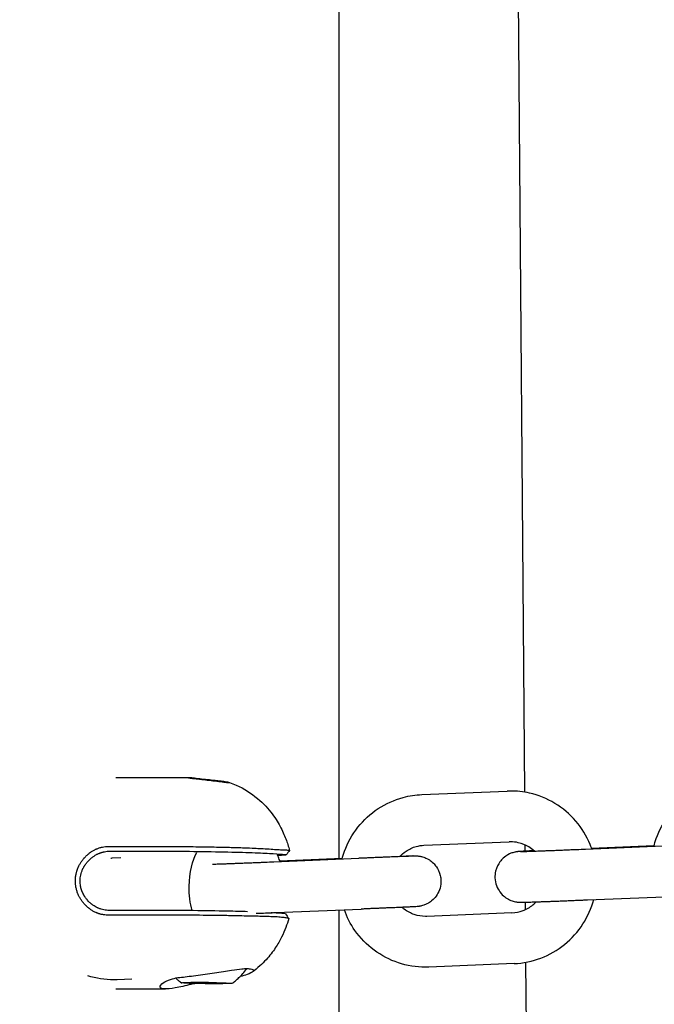
# Model space of a CAD drawing. Units: millimetres. Extents: x -10132 to 10924, y -8103 to 7518.
# Drawn here: x -7011 to -6936, y -272 to -156 of the extents above; entities that cross this region are included whole.
import ezdxf

# ---------------------------------------------------------------- set-up
doc = ezdxf.new("R2010")
doc.units = ezdxf.units.MM
doc.header["$LTSCALE"] = 20
doc.linetypes.add('HIDDEN', pattern=[9.525, 6.35, -3.175])
doc.layers.add('2d', color=230, linetype='Continuous')
doc.layers.add('CSA-No-EncroachmentZone_Hatch', color=20, linetype='HIDDEN')

msp = doc.modelspace()

# ---------------------------------------------------------------- hatches: boundary and pattern name
at = {"layer": 'CSA-No-EncroachmentZone_Hatch'}
h = msp.add_hatch(dxfattribs=at)
h.set_pattern_fill('ANSI31', color=256, scale=100)
h.set_pattern_definition([(307.875, (-5250.7, -6236.8), (250.6193, 194.926), [])])
edge = h.paths.add_edge_path()
edge.add_line((5105.2, 5612.09), (4675.54, 5665.16))
edge.add_arc((4453.99, 3739.2), 1938.66, 83.43773, 99.45295)
edge.add_line((4135.58, 5651.53), (4368.87, 7517.82))
edge.add_line((4368.87, 7517.82), (5898.66, 7326.6))
edge.add_line((5898.66, 7326.6), (5665.5, 5461.28))
edge.add_arc((4890.08, 3696.65), 1927.48, 66.2783, 83.59206)
edge = h.paths.add_edge_path()
edge.add_arc((-5566.41, -4434.37), 1830, 262.82156, 279.93424, ccw=False)
edge.add_line((-5795.09, -6250.03), (-6219.77, -6196.54))
edge.add_arc((-6030.8, -4376.32), 1830, 245.81572, 264.07281, ccw=False)
edge.add_line((-6780.5, -6045.71), (-7013.72, -7911.51))
edge.add_line((-7013.72, -7911.51), (-5483.93, -8102.73))
edge.add_line((-5483.93, -8102.73), (-5250.69, -6236.8))

# ---------------------------------------------------------------- linework, layer by layer
at = {"layer": '2d'}
for p, q in [((-6973.27, -255.11), (-6973.27, -82.46)), ((-6951.33, -247.25), (-6952.58, -83.42)), ((-6999.65, -245.5), (-6991.03, -245.5)), ((-6963.47, -247.53), (-6953.42, -247.12)), ((-6963.23, -253.52), (-6953.17, -253.11)), ((-6951.28, -254.23), (-6951.29, -253.48)), ((-6944.14, -253.97), (-6934.09, -253.56)), ((-7000.53, -253.66), (-6994.64, -253.66)), ((-7000.38, -254.22), (-6994.48, -254.22)), ((-6936.06, -253.59), (-6943.42, -253.89)), ((-7000.06, -255.02), (-6999.03, -254.98)), ((-6980.97, -255.47), (-6970.92, -255.06)), ((-6972.89, -255.09), (-6980.25, -255.39)), ((-6951.23, -261.11), (-6951.23, -260.25)), ((-6943.9, -259.97), (-6933.84, -259.56)), ((-6994.56, -261.22), (-7000.45, -261.22)), ((-6980.73, -261.47), (-6970.67, -261.06)), ((-6973.27, -487.75), (-6973.27, -261.16)), ((-6952.84, -261.51), (-6962.89, -261.92)), ((-6994.72, -261.76), (-7000.61, -261.76)), ((-6952.59, -267.5), (-6962.65, -267.91)), ((-6949.53, -483.27), (-6951.18, -267.34)), ((-6997.73, -269.34), (-6999.48, -269.41)), ((-6990.79, -269.75), (-6990.99, -269.8)), ((-6990.99, -269.8), (-6989.1, -269.85)), ((-6988.7, -269.75), (-6990.79, -269.75)), ((-6989.1, -269.85), (-6989.1, -269.75)), ((-6989.1, -269.85), (-6987.01, -269.85)), ((-6986.81, -269.8), (-6988.7, -269.75)), ((-6987.01, -269.85), (-6987.01, -269.79)), ((-6987.01, -269.85), (-6986.81, -269.8)), ((-6999.65, -270.5), (-6993.76, -270.5))]:
    msp.add_line(p, q, dxfattribs=at)
at = {"layer": '2d', "extrusion": (0, 0, -1)}
for centre, major_axis, ratio, start_param, end_param in [((-6988.86, -258.49), (0, 5), 0.422618, -1.546248, -0.601809), ((-6988.86, -258.49), (0, 5), 0.422618, -2.152304, -1.546248), ((-6988.9, -269.8), (-3, 0.03), 0.022247, -2.007244, 1.134349), ((-6988.9, -269.8), (3, -0.03), 0.022247, -2.007244, 1.134349)]:
    msp.add_ellipse(centre, major_axis=major_axis, ratio=ratio, start_param=start_param, end_param=end_param, dxfattribs=at)
at = {"layer": '2d'}
for points, knots in [([(-6990.53, -245.66), (-6990.74, -245.64), (-6990.9, -245.61), (-6991.11, -245.56), (-6991.16, -245.53), (-6991.13, -245.5), (-6991.05, -245.5), (-6990.91, -245.5)], [-0.6567966, -0.6567966, -0.6567966, -0.6567966, -0.5666717, -0.5666717, -0.4722282, -0.4722282, -0.3777847, -0.3777847, -0.3777847, -0.3777847]), ([(-6990.91, -245.5), (-6990.78, -245.51), (-6990.58, -245.53), (-6990.09, -245.6), (-6989.8, -245.64), (-6989.22, -245.71), (-6988.91, -245.74), (-6988.59, -245.77)], [-0.3777847, -0.3777847, -0.3777847, -0.3777847, -0.2833411, -0.2833411, -0.1888976, -0.1888976, -0.0987727, -0.0987727, -0.0987727, -0.0987727]), ([(-6989.71, -245.75), (-6989.72, -245.74), (-6989.73, -245.74), (-6990.04, -245.71), (-6990.31, -245.68), (-6990.53, -245.66)], [0.8941829, 0.8941829, 0.8941829, 0.8941829, 0.8984404, 0.8984404, 0.9978002, 0.9978002, 0.9978002, 0.9978002]), ([(-6986.39, -246.14), (-6986.39, -246.14), (-6986.39, -246.14), (-6986.46, -246.13), (-6986.55, -246.13), (-6986.76, -246.1), (-6986.91, -246.09), (-6987.32, -246.04), (-6987.62, -246), (-6988.23, -245.93), (-6988.53, -245.89), (-6989.14, -245.81), (-6989.43, -245.78), (-6989.71, -245.75)], [0.4989136, 0.4989136, 0.4989136, 0.4989136, 0.500176, 0.500176, 0.5481587, 0.5481587, 0.6106163, 0.6106163, 0.7111695, 0.7111695, 0.8023058, 0.8023058, 0.8941829, 0.8941829, 0.8941829, 0.8941829]), ([(-6988.59, -245.77), (-6988.28, -245.8), (-6987.97, -245.83), (-6987.65, -245.86), (-6987.62, -245.87), (-6987.6, -245.87)], [0, 0, 0, 0, 0.093977, 0.093977, 0.1035714, 0.1035714, 0.1035714, 0.1035714]), ([(-6987.6, -245.87), (-6987.33, -245.9), (-6987.08, -245.93), (-6986.64, -246), (-6986.46, -246.03), (-6986.21, -246.09), (-6986.15, -246.11), (-6986.16, -246.13), (-6986.18, -246.14), (-6986.27, -246.14), (-6986.32, -246.14), (-6986.39, -246.14)], [0.1035714, 0.1035714, 0.1035714, 0.1035714, 0.1935935, 0.1935935, 0.2935141, 0.2935141, 0.3913952, 0.3913952, 0.4525252, 0.4525252, 0.4989136, 0.4989136, 0.4989136, 0.4989136]), ([(-6986.2, -246.1), (-6985.14, -246.47), (-6984.24, -246.98), (-6982.66, -248.13), (-6982.02, -248.77), (-6981.02, -249.98), (-6980.64, -250.55), (-6980.04, -251.62), (-6979.81, -252.12), (-6979.44, -253.06), (-6979.29, -253.51), (-6979.15, -254), (-6979.14, -254.06), (-6979.12, -254.12)], [0.1479364, 0.1479364, 0.1479364, 0.1479364, 0.2972642, 0.2972642, 0.4700566, 0.4700566, 0.642849, 0.642849, 0.8156415, 0.8156415, 0.9884339, 0.9884339, 1.0118986, 1.0118986, 1.0118986, 1.0118986]), ([(-6936.07, -253.64), (-6935.99, -253.34), (-6935.9, -253.03), (-6935.42, -251.71), (-6934.88, -250.75), (-6933.54, -249.04), (-6932.72, -248.29), (-6930.91, -247.1), (-6929.91, -246.65), (-6928.14, -246.17), (-6927.39, -246.06), (-6926.64, -246.03)], [4.967965, 4.967965, 4.967965, 4.967965, 5.061643, 5.061643, 5.382109, 5.382109, 5.702251, 5.702251, 6.022011, 6.022011, 6.242612, 6.242612, 6.242612, 6.242612]), ([(-6972.9, -255.14), (-6972.82, -254.84), (-6972.73, -254.53), (-6972.25, -253.21), (-6971.71, -252.25), (-6970.37, -250.54), (-6969.55, -249.79), (-6967.74, -248.6), (-6966.74, -248.15), (-6964.97, -247.67), (-6964.22, -247.56), (-6963.47, -247.53)], [4.967965, 4.967965, 4.967965, 4.967965, 5.061643, 5.061643, 5.382109, 5.382109, 5.702251, 5.702251, 6.022011, 6.022011, 6.242612, 6.242612, 6.242612, 6.242612]), ([(-6953.01, -247.11), (-6953.03, -247.11), (-6953.06, -247.11), (-6953.12, -247.11), (-6953.14, -247.11), (-6953.2, -247.11), (-6953.23, -247.11), (-6953.28, -247.11), (-6953.31, -247.12), (-6953.36, -247.12), (-6953.39, -247.12), (-6953.42, -247.12)], [0, 0, 0, 0, 0.00811462, 0.00811462, 0.01622925, 0.01622925, 0.02434387, 0.02434387, 0.0324585, 0.0324585, 0.04057312, 0.04057312, 0.04057312, 0.04057312]), ([(-6943.4, -253.94), (-6943.46, -253.77), (-6943.53, -253.6), (-6944.01, -252.43), (-6944.58, -251.49), (-6946, -249.84), (-6946.84, -249.13), (-6948.7, -248.01), (-6949.72, -247.6), (-6951.51, -247.19), (-6952.26, -247.11), (-6953.01, -247.11)], [5.049277, 5.049277, 5.049277, 5.049277, 5.102363, 5.102363, 5.422796, 5.422796, 5.742889, 5.742889, 6.062605, 6.062605, 6.283185, 6.283185, 6.283185, 6.283185]), ([(-6966.12, -254.86), (-6965.89, -254.62), (-6965.63, -254.4), (-6964.98, -253.97), (-6964.57, -253.78), (-6963.84, -253.58), (-6963.54, -253.54), (-6963.23, -253.52)], [5.459981, 5.459981, 5.459981, 5.459981, 5.6990761, 5.6990761, 6.0199789, 6.0199789, 6.2426122, 6.2426122, 6.2426122, 6.2426122]), ([(-6953.01, -253.11), (-6953.02, -253.11), (-6953.03, -253.11), (-6953.05, -253.11), (-6953.06, -253.11), (-6953.08, -253.11), (-6953.1, -253.11), (-6953.12, -253.11), (-6953.13, -253.11), (-6953.15, -253.11), (-6953.16, -253.11), (-6953.17, -253.11)], [0, 0, 0, 0, 0.00811462, 0.00811462, 0.01622925, 0.01622925, 0.02434387, 0.02434387, 0.0324585, 0.0324585, 0.04057312, 0.04057312, 0.04057312, 0.04057312]), ([(-6950.19, -254.21), (-6950.4, -254.02), (-6950.62, -253.86), (-6951.23, -253.48), (-6951.65, -253.31), (-6952.39, -253.15), (-6952.7, -253.11), (-6953.01, -253.11)], [5.542039, 5.542039, 5.542039, 5.542039, 5.7393916, 5.7393916, 6.060468, 6.060468, 6.2831853, 6.2831853, 6.2831853, 6.2831853]), ([(-7004.41, -257.69), (-7004.41, -257.57), (-7004.41, -257.44), (-7004.4, -257.32), (-7004.39, -257.29), (-7004.39, -257.26), (-7004.39, -257.23), (-7004.38, -257.2), (-7004.38, -257.17), (-7004.37, -257.14), (-7004.37, -257.07), (-7004.36, -257.01), (-7004.34, -256.95), (-7004.33, -256.89), (-7004.32, -256.83), (-7004.3, -256.77), (-7004.3, -256.74), (-7004.29, -256.71), (-7004.28, -256.68), (-7004.27, -256.65), (-7004.26, -256.62), (-7004.25, -256.59), (-7004.24, -256.56), (-7004.23, -256.53), (-7004.22, -256.5), (-7004.21, -256.47), (-7004.2, -256.44), (-7004.19, -256.41), (-7004.18, -256.38), (-7004.17, -256.35), (-7004.16, -256.32), (-7004.15, -256.29), (-7004.14, -256.26), (-7004.13, -256.23), (-7004.12, -256.21), (-7004.11, -256.2), (-7004.11, -256.18), (-7004.1, -256.17), (-7004.09, -256.15), (-7004.09, -256.14), (-7004.03, -256.02), (-7003.98, -255.9), (-7003.92, -255.79), (-7003.86, -255.68), (-7003.79, -255.57), (-7003.72, -255.47), (-7003.65, -255.36), (-7003.57, -255.26), (-7003.49, -255.16), (-7003.47, -255.14), (-7003.45, -255.11), (-7003.43, -255.09), (-7003.41, -255.07), (-7003.39, -255.04), (-7003.37, -255.02), (-7003.32, -254.97), (-7003.28, -254.92), (-7003.23, -254.88), (-7003.19, -254.83), (-7003.14, -254.78), (-7003.1, -254.74), (-7003.05, -254.7), (-7003, -254.65), (-7002.95, -254.61), (-7002.93, -254.59), (-7002.91, -254.57), (-7002.88, -254.55), (-7002.86, -254.53), (-7002.83, -254.51), (-7002.81, -254.49), (-7002.76, -254.45), (-7002.71, -254.41), (-7002.66, -254.38), (-7002.63, -254.36), (-7002.61, -254.34), (-7002.58, -254.32), (-7002.56, -254.31), (-7002.53, -254.29), (-7002.51, -254.27), (-7002.46, -254.24), (-7002.4, -254.21), (-7002.35, -254.18), (-7002.3, -254.14), (-7002.25, -254.11), (-7002.19, -254.09), (-7002.14, -254.06), (-7002.09, -254.03), (-7002.03, -254), (-7002.02, -254), (-7002, -253.99), (-7001.99, -253.98), (-7001.98, -253.98), (-7001.96, -253.97), (-7001.95, -253.96), (-7001.83, -253.91), (-7001.71, -253.86), (-7001.59, -253.82), (-7001.47, -253.78), (-7001.35, -253.75), (-7001.23, -253.73), (-7001.12, -253.7), (-7001, -253.68), (-7000.88, -253.67), (-7000.76, -253.66), (-7000.65, -253.65), (-7000.53, -253.66)], [0, 0, 0, 0, 0.364576, 0.364576, 0.364576, 0.456127, 0.456127, 0.456127, 0.547891, 0.547891, 0.547891, 0.732184, 0.732184, 0.732184, 0.917714, 0.917714, 0.917714, 1.011032, 1.011032, 1.011032, 1.104769, 1.104769, 1.104769, 1.198964, 1.198964, 1.198964, 1.293656, 1.293656, 1.293656, 1.388886, 1.388886, 1.388886, 1.484694, 1.484694, 1.484694, 1.534571, 1.534571, 1.534571, 1.583674, 1.583674, 1.583674, 1.965789, 1.965789, 1.965789, 2.346491, 2.346491, 2.346491, 2.728491, 2.728491, 2.728491, 2.824658, 2.824658, 2.824658, 2.921285, 2.921285, 2.921285, 3.1163, 3.1163, 3.1163, 3.312716, 3.312716, 3.312716, 3.507159, 3.507159, 3.507159, 3.603699, 3.603699, 3.603699, 3.699857, 3.699857, 3.699857, 3.891236, 3.891236, 3.891236, 3.986564, 3.986564, 3.986564, 4.081723, 4.081723, 4.081723, 4.271746, 4.271746, 4.271746, 4.461721, 4.461721, 4.461721, 4.652043, 4.652043, 4.652043, 4.700874, 4.700874, 4.700874, 4.751022, 4.751022, 4.751022, 5.159227, 5.159227, 5.159227, 5.557034, 5.557034, 5.557034, 5.947857, 5.947857, 5.947857, 6.334696, 6.334696, 6.334696, 6.334696]), ([(-7003.86, -257.7), (-7003.86, -257.6), (-7003.85, -257.49), (-7003.84, -257.38), (-7003.83, -257.27), (-7003.81, -257.16), (-7003.79, -257.05), (-7003.74, -256.81), (-7003.66, -256.58), (-7003.56, -256.36), (-7003.56, -256.36), (-7003.56, -256.36), (-7003.56, -256.35), (-7003.56, -256.35), (-7003.56, -256.34), (-7003.55, -256.34), (-7003.55, -256.34), (-7003.55, -256.33), (-7003.55, -256.33), (-7003.54, -256.32), (-7003.54, -256.31), (-7003.53, -256.3), (-7003.53, -256.28), (-7003.52, -256.26), (-7003.51, -256.24), (-7003.49, -256.2), (-7003.46, -256.16), (-7003.44, -256.12), (-7003.43, -256.1), (-7003.42, -256.08), (-7003.41, -256.06), (-7003.4, -256.05), (-7003.39, -256.03), (-7003.39, -256.02), (-7003.38, -256.02), (-7003.38, -256.01), (-7003.38, -256.01), (-7003.37, -256), (-7003.37, -256), (-7003.37, -255.99), (-7003.35, -255.97), (-7003.34, -255.94), (-7003.32, -255.92), (-7003.32, -255.91), (-7003.31, -255.9), (-7003.3, -255.89), (-7003.3, -255.88), (-7003.29, -255.87), (-7003.29, -255.87), (-7003.29, -255.86), (-7003.28, -255.86), (-7003.28, -255.85), (-7003.21, -255.75), (-7003.14, -255.65), (-7003.06, -255.55), (-7003.01, -255.5), (-7002.97, -255.45), (-7002.92, -255.4), (-7002.87, -255.34), (-7002.82, -255.29), (-7002.77, -255.24), (-7002.74, -255.21), (-7002.71, -255.19), (-7002.69, -255.16), (-7002.66, -255.14), (-7002.63, -255.11), (-7002.6, -255.09), (-7002.55, -255.04), (-7002.5, -255), (-7002.44, -254.96), (-7002.39, -254.92), (-7002.34, -254.88), (-7002.28, -254.84), (-7002.24, -254.81), (-7002.19, -254.78), (-7002.14, -254.74), (-7002.09, -254.72), (-7002.04, -254.69), (-7002, -254.66), (-7001.95, -254.64), (-7001.91, -254.61), (-7001.87, -254.59), (-7001.83, -254.57), (-7001.79, -254.55), (-7001.75, -254.53), (-7001.71, -254.52), (-7001.68, -254.5), (-7001.64, -254.49), (-7001.64, -254.49), (-7001.63, -254.48), (-7001.63, -254.48), (-7001.62, -254.48), (-7001.6, -254.47), (-7001.59, -254.46), (-7001.57, -254.46), (-7001.56, -254.45), (-7001.55, -254.45), (-7001.53, -254.44), (-7001.52, -254.44), (-7001.5, -254.43), (-7001.49, -254.43), (-7001.48, -254.42), (-7001.46, -254.42), (-7001.45, -254.41), (-7001.43, -254.41), (-7001.42, -254.4), (-7001.41, -254.4), (-7001.39, -254.39), (-7001.38, -254.39), (-7001.37, -254.38), (-7001.35, -254.38), (-7001.34, -254.37), (-7001.32, -254.37), (-7001.31, -254.36), (-7001.3, -254.36), (-7001.27, -254.35), (-7001.24, -254.34), (-7001.21, -254.34), (-7001.2, -254.33), (-7001.19, -254.33), (-7001.17, -254.32), (-7001.16, -254.32), (-7001.15, -254.32), (-7001.13, -254.31), (-7001.11, -254.31), (-7001.08, -254.3), (-7001.05, -254.29), (-7001.04, -254.29), (-7001.03, -254.29), (-7001.01, -254.29), (-7001, -254.28), (-7000.99, -254.28), (-7000.97, -254.28), (-7000.87, -254.26), (-7000.77, -254.24), (-7000.66, -254.23), (-7000.57, -254.22), (-7000.47, -254.22), (-7000.38, -254.22)], [-5.560329, -5.560329, -5.560329, -5.560329, -5.242295, -5.242295, -5.242295, -4.903759, -4.903759, -4.903759, -4.170247, -4.170247, -4.170247, -4.159387, -4.159387, -4.159387, -4.144697, -4.144697, -4.144697, -4.129787, -4.129787, -4.129787, -4.09931, -4.09931, -4.09931, -4.035727, -4.035727, -4.035727, -3.898059, -3.898059, -3.898059, -3.823983, -3.823983, -3.823983, -3.785638, -3.785638, -3.785638, -3.76614, -3.76614, -3.76614, -3.746425, -3.746425, -3.746425, -3.665396, -3.665396, -3.665396, -3.623581, -3.623581, -3.623581, -3.602348, -3.602348, -3.602348, -3.580897, -3.580897, -3.580897, -3.208082, -3.208082, -3.208082, -3.001072, -3.001072, -3.001072, -2.780165, -2.780165, -2.780165, -2.66549, -2.66549, -2.66549, -2.553689, -2.553689, -2.553689, -2.342316, -2.342316, -2.342316, -2.145982, -2.145982, -2.145982, -1.964636, -1.964636, -1.964636, -1.798383, -1.798383, -1.798383, -1.647195, -1.647195, -1.647195, -1.511054, -1.511054, -1.511054, -1.390082, -1.390082, -1.390082, -1.379222, -1.379222, -1.379222, -1.331476, -1.331476, -1.331476, -1.284011, -1.284011, -1.284011, -1.236827, -1.236827, -1.236827, -1.189927, -1.189927, -1.189927, -1.143312, -1.143312, -1.143312, -1.096983, -1.096983, -1.096983, -1.050942, -1.050942, -1.050942, -1.005191, -1.005191, -1.005191, -0.91457, -0.91457, -0.91457, -0.869703, -0.869703, -0.869703, -0.825134, -0.825134, -0.825134, -0.736899, -0.736899, -0.736899, -0.693238, -0.693238, -0.693238, -0.649886, -0.649886, -0.649886, -0.31448, -0.31448, -0.31448, 0, 0, 0, 0]), ([(-6994.64, -253.66), (-6993.89, -253.66), (-6993.11, -253.66), (-6991.5, -253.67), (-6990.69, -253.68), (-6989.35, -253.7), (-6988.81, -253.71), (-6987.57, -253.73), (-6986.88, -253.74), (-6985.6, -253.78), (-6985, -253.79), (-6984.03, -253.83), (-6983.63, -253.84), (-6982.99, -253.88), (-6982.73, -253.89), (-6982.13, -253.92), (-6981.81, -253.94), (-6981.21, -253.98), (-6980.93, -254), (-6980.68, -254.02)], [-1.700398, -1.700398, -1.700398, -1.700398, -1.457647, -1.457647, -1.21959, -1.21959, -1.060503, -1.060503, -0.84395, -0.84395, -0.634883, -0.634883, -0.476139, -0.476139, -0.355929, -0.355929, -0.177047, -0.177047, -0.000001, -0.000001, -0.000001, -0.000001]), ([(-6994.48, -254.22), (-6993.22, -254.22), (-6991.82, -254.23), (-6990.42, -254.24), (-6989.03, -254.26), (-6987.65, -254.28), (-6986.41, -254.31), (-6985.17, -254.33), (-6984.07, -254.37), (-6983.19, -254.4), (-6982.3, -254.43), (-6981.63, -254.47), (-6981.04, -254.5), (-6980.45, -254.54), (-6979.96, -254.57), (-6979.7, -254.6), (-6979.44, -254.64), (-6979.44, -254.67), (-6979.76, -254.69), (-6979.92, -254.71), (-6980.18, -254.72), (-6980.51, -254.73)], [-33.52517, -33.52517, -33.52517, -33.52517, -29.334523, -29.334523, -29.334523, -25.143877, -25.143877, -25.143877, -20.953231, -20.953231, -20.953231, -16.762585, -16.762585, -16.762585, -12.571939, -12.571939, -12.571939, -8.381292, -8.381292, -8.381292, -6.133421, -6.133421, -6.133421, -6.133421]), ([(-6980.68, -254.02), (-6980.44, -254.03), (-6980.21, -254.04), (-6979.81, -254.06), (-6979.63, -254.07), (-6979.4, -254.08), (-6979.32, -254.09), (-6979.18, -254.1), (-6979.13, -254.11), (-6979.12, -254.12), (-6979.12, -254.12), (-6979.12, -254.12)], [-1.7379963, -1.7379963, -1.7379963, -1.7379963, -1.566687, -1.566687, -1.394031, -1.394031, -1.2789415, -1.2789415, -1.124625, -1.124625, -1.0919189, -1.0919189, -1.0919189, -1.0919189]), ([(-6980.23, -255.44), (-6980.29, -255.27), (-6980.36, -255.1), (-6980.48, -254.82), (-6980.53, -254.7), (-6980.58, -254.58)], [5.04927655, 5.04927655, 5.04927655, 5.04927655, 5.1023635, 5.1023635, 5.14101745, 5.14101745, 5.14101745, 5.14101745]), ([(-6950.23, -254.18), (-6950.41, -254.19), (-6950.59, -254.19), (-6950.85, -254.2), (-6950.94, -254.21), (-6951.12, -254.22), (-6951.2, -254.22), (-6951.36, -254.23), (-6951.43, -254.23), (-6951.57, -254.24), (-6951.63, -254.24), (-6951.79, -254.25), (-6951.88, -254.26), (-6951.99, -254.26), (-6952.02, -254.26), (-6952.11, -254.27), (-6952.13, -254.27), (-6952.2, -254.28), (-6952.22, -254.28), (-6952.27, -254.29), (-6952.31, -254.3), (-6952.45, -254.32), (-6952.53, -254.33), (-6952.86, -254.44), (-6953, -254.47), (-6953.46, -254.73), (-6953.64, -254.84), (-6953.98, -255.16), (-6954.12, -255.3), (-6954.45, -255.74), (-6954.65, -256.11), (-6954.82, -256.83), (-6954.85, -257.11), (-6954.84, -257.38)], [4.0009902, 4.0009902, 4.0009902, 4.0009902, 4.118838, 4.118838, 4.1927129, 4.1927129, 4.2673279, 4.2673279, 4.3418809, 4.3418809, 4.4156135, 4.4156135, 4.5640012, 4.5640012, 4.6381951, 4.6381951, 4.6672128, 4.6672128, 4.6754987, 4.6754987, 4.688086, 4.688086, 4.6994327, 4.6994327, 4.705586, 4.705586, 4.7082221, 4.7082221, 4.709573, 4.709573, 4.7114204, 4.7114204, 4.712389, 4.712389, 4.712389, 4.712389]), ([(-6951.82, -254.26), (-6951.82, -254.26), (-6951.82, -254.26), (-6951.8, -254.26), (-6951.73, -254.26), (-6951.6, -254.26), (-6951.55, -254.26), (-6951.44, -254.25), (-6951.38, -254.25), (-6951.24, -254.25), (-6951.17, -254.24), (-6951.01, -254.24), (-6950.92, -254.23), (-6950.74, -254.23), (-6950.63, -254.22), (-6950.41, -254.22), (-6950.29, -254.21), (-6950.04, -254.2), (-6949.91, -254.2), (-6949.64, -254.19), (-6949.5, -254.18), (-6949.21, -254.17), (-6949.06, -254.17), (-6948.75, -254.15), (-6948.59, -254.15), (-6948.26, -254.14), (-6948.09, -254.13), (-6947.75, -254.12), (-6947.57, -254.11), (-6947.22, -254.1), (-6947.04, -254.09), (-6946.68, -254.07), (-6946.49, -254.07), (-6946.11, -254.05), (-6945.93, -254.04), (-6945.55, -254.03), (-6945.36, -254.02), (-6944.83, -254), (-6944.48, -253.99), (-6944.14, -253.97)], [4.826242, 4.826242, 4.826242, 4.826242, 4.84734, 4.84734, 4.992478, 4.992478, 5.062675, 5.062675, 5.133588, 5.133588, 5.20444, 5.20444, 5.274503, 5.274503, 5.352717, 5.352717, 5.431909, 5.431909, 5.511081, 5.511081, 5.589245, 5.589245, 5.668381, 5.668381, 5.748532, 5.748532, 5.828675, 5.828675, 5.907791, 5.907791, 5.987115, 5.987115, 6.067464, 6.067464, 6.147811, 6.147811, 6.227129, 6.227129, 6.370104, 6.370104, 6.370104, 6.370104]), ([(-6988.23, -255.75), (-6988.08, -255.75), (-6987.89, -255.74), (-6987.57, -255.73), (-6987.46, -255.73), (-6987.24, -255.72), (-6987.12, -255.71), (-6986.87, -255.7), (-6986.74, -255.7), (-6986.47, -255.69), (-6986.33, -255.68), (-6986.04, -255.67), (-6985.89, -255.67), (-6985.58, -255.66), (-6985.42, -255.65), (-6985.09, -255.64), (-6984.92, -255.63), (-6984.58, -255.62), (-6984.4, -255.61), (-6984.05, -255.6), (-6983.87, -255.59), (-6983.51, -255.58), (-6983.32, -255.57), (-6982.94, -255.55), (-6982.75, -255.55), (-6982.38, -255.53), (-6982.19, -255.52), (-6981.66, -255.5), (-6981.31, -255.49), (-6980.97, -255.47)], [5.098161, 5.098161, 5.098161, 5.098161, 5.274503, 5.274503, 5.352717, 5.352717, 5.431909, 5.431909, 5.511081, 5.511081, 5.589245, 5.589245, 5.668381, 5.668381, 5.748532, 5.748532, 5.828675, 5.828675, 5.907791, 5.907791, 5.987115, 5.987115, 6.067464, 6.067464, 6.147811, 6.147811, 6.227129, 6.227129, 6.370104, 6.370104, 6.370104, 6.370104]), ([(-6964.49, -254.78), (-6964.49, -254.78), (-6964.49, -254.78), (-6964.51, -254.78), (-6964.58, -254.79), (-6964.71, -254.79), (-6964.76, -254.8), (-6964.87, -254.8), (-6964.93, -254.81), (-6965.07, -254.81), (-6965.14, -254.82), (-6965.3, -254.82), (-6965.38, -254.83), (-6965.56, -254.84), (-6965.66, -254.84), (-6965.87, -254.85), (-6965.98, -254.85), (-6966.22, -254.87), (-6966.34, -254.87), (-6966.59, -254.88), (-6966.72, -254.89), (-6966.98, -254.9), (-6967.12, -254.9), (-6967.41, -254.92), (-6967.55, -254.92), (-6967.86, -254.94), (-6968.01, -254.94), (-6968.32, -254.96), (-6968.48, -254.96), (-6968.81, -254.98), (-6968.97, -254.98), (-6969.31, -255), (-6969.48, -255), (-6969.82, -255.02), (-6969.99, -255.03), (-6970.34, -255.04), (-6970.52, -255.05), (-6970.77, -255.06), (-6970.84, -255.06), (-6970.92, -255.06)], [4.826242, 4.826242, 4.826242, 4.826242, 4.84734, 4.84734, 4.992478, 4.992478, 5.062675, 5.062675, 5.133588, 5.133588, 5.20444, 5.20444, 5.274503, 5.274503, 5.348304, 5.348304, 5.422922, 5.422922, 5.497523, 5.497523, 5.571278, 5.571278, 5.645069, 5.645069, 5.719679, 5.719679, 5.794282, 5.794282, 5.868054, 5.868054, 5.941839, 5.941839, 6.016446, 6.016446, 6.091051, 6.091051, 6.164829, 6.164829, 6.196266, 6.196266, 6.196266, 6.196266]), ([(-6966.08, -254.83), (-6966.06, -254.83), (-6966.03, -254.82), (-6965.88, -254.82), (-6965.77, -254.81), (-6965.54, -254.81), (-6965.43, -254.8), (-6965.23, -254.8), (-6965.14, -254.79), (-6964.97, -254.79), (-6964.89, -254.78), (-6964.67, -254.78), (-6964.55, -254.77), (-6964.39, -254.77), (-6964.34, -254.77), (-6964.26, -254.77), (-6964.23, -254.77), (-6964.14, -254.77), (-6964.12, -254.77), (-6964.07, -254.77), (-6964.03, -254.78), (-6963.9, -254.79), (-6963.84, -254.79), (-6963.6, -254.84), (-6963.48, -254.85), (-6963.11, -254.98), (-6962.92, -255.04), (-6962.46, -255.34), (-6962.3, -255.46), (-6962.01, -255.75), (-6961.88, -255.89), (-6961.58, -256.32), (-6961.4, -256.68), (-6961.26, -257.28), (-6961.24, -257.46), (-6961.23, -257.65)], [4.0005429, 4.0005429, 4.0005429, 4.0005429, 4.0166667, 4.0166667, 4.0969211, 4.0969211, 4.1781713, 4.1781713, 4.2593744, 4.2593744, 4.3395188, 4.3395188, 4.5052903, 4.5052903, 4.6088397, 4.6088397, 4.6606143, 4.6606143, 4.671487, 4.671487, 4.6856773, 4.6856773, 4.6968134, 4.6968134, 4.7033264, 4.7033264, 4.7074113, 4.7074113, 4.7090963, 4.7090963, 4.7101521, 4.7101521, 4.7117341, 4.7117341, 4.712389, 4.712389, 4.712389, 4.712389]), ([(-7000.61, -261.76), (-7000.72, -261.77), (-7000.83, -261.76), (-7000.94, -261.75), (-7000.97, -261.75), (-7001, -261.75), (-7001.02, -261.74), (-7001.05, -261.74), (-7001.08, -261.74), (-7001.11, -261.73), (-7001.16, -261.72), (-7001.22, -261.71), (-7001.27, -261.7), (-7001.33, -261.69), (-7001.38, -261.68), (-7001.44, -261.66), (-7001.46, -261.66), (-7001.49, -261.65), (-7001.52, -261.64), (-7001.55, -261.63), (-7001.57, -261.62), (-7001.6, -261.62), (-7001.63, -261.61), (-7001.66, -261.6), (-7001.68, -261.59), (-7001.71, -261.58), (-7001.74, -261.57), (-7001.77, -261.56), (-7001.79, -261.55), (-7001.82, -261.54), (-7001.85, -261.53), (-7001.88, -261.51), (-7001.91, -261.5), (-7001.93, -261.49), (-7001.95, -261.48), (-7001.96, -261.48), (-7001.98, -261.47), (-7001.99, -261.46), (-7002.01, -261.46), (-7002.02, -261.45), (-7002.13, -261.4), (-7002.24, -261.35), (-7002.34, -261.29), (-7002.45, -261.22), (-7002.55, -261.16), (-7002.65, -261.09), (-7002.67, -261.07), (-7002.7, -261.05), (-7002.72, -261.03), (-7002.75, -261.02), (-7002.77, -261), (-7002.8, -260.98), (-7002.85, -260.94), (-7002.89, -260.9), (-7002.94, -260.86), (-7002.97, -260.84), (-7002.99, -260.82), (-7003.01, -260.8), (-7003.04, -260.78), (-7003.06, -260.76), (-7003.08, -260.73), (-7003.13, -260.69), (-7003.18, -260.65), (-7003.22, -260.6), (-7003.27, -260.56), (-7003.31, -260.51), (-7003.35, -260.46), (-7003.4, -260.41), (-7003.44, -260.37), (-7003.48, -260.32), (-7003.5, -260.29), (-7003.52, -260.27), (-7003.54, -260.24), (-7003.56, -260.22), (-7003.58, -260.19), (-7003.6, -260.17), (-7003.63, -260.12), (-7003.67, -260.06), (-7003.71, -260.01), (-7003.74, -259.96), (-7003.78, -259.91), (-7003.81, -259.85), (-7003.84, -259.8), (-7003.88, -259.75), (-7003.91, -259.69), (-7003.94, -259.64), (-7003.97, -259.58), (-7004, -259.52), (-7004.03, -259.47), (-7004.05, -259.41), (-7004.08, -259.35), (-7004.08, -259.33), (-7004.09, -259.32), (-7004.1, -259.3), (-7004.1, -259.29), (-7004.11, -259.27), (-7004.12, -259.26), (-7004.17, -259.13), (-7004.22, -259.01), (-7004.25, -258.87), (-7004.29, -258.75), (-7004.32, -258.62), (-7004.35, -258.49), (-7004.37, -258.36), (-7004.39, -258.22), (-7004.4, -258.09), (-7004.41, -257.96), (-7004.42, -257.83), (-7004.41, -257.69)], [0, 0, 0, 0, 0.363462, 0.363462, 0.363462, 0.454771, 0.454771, 0.454771, 0.546326, 0.546326, 0.546326, 0.730323, 0.730323, 0.730323, 0.915779, 0.915779, 0.915779, 1.009162, 1.009162, 1.009162, 1.103041, 1.103041, 1.103041, 1.19746, 1.19746, 1.19746, 1.292464, 1.292464, 1.292464, 1.3881, 1.3881, 1.3881, 1.484411, 1.484411, 1.484411, 1.534406, 1.534406, 1.534406, 1.583372, 1.583372, 1.583372, 1.963859, 1.963859, 1.963859, 2.343886, 2.343886, 2.343886, 2.439246, 2.439246, 2.439246, 2.534949, 2.534949, 2.534949, 2.727384, 2.727384, 2.727384, 2.824107, 2.824107, 2.824107, 2.92116, 2.92116, 2.92116, 3.116229, 3.116229, 3.116229, 3.311633, 3.311633, 3.311633, 3.505279, 3.505279, 3.505279, 3.601527, 3.601527, 3.601527, 3.697464, 3.697464, 3.697464, 3.888613, 3.888613, 3.888613, 4.079151, 4.079151, 4.079151, 4.269494, 4.269494, 4.269494, 4.460037, 4.460037, 4.460037, 4.651154, 4.651154, 4.651154, 4.700122, 4.700122, 4.700122, 4.750115, 4.750115, 4.750115, 5.15645, 5.15645, 5.15645, 5.553941, 5.553941, 5.553941, 5.945483, 5.945483, 5.945483, 6.333486, 6.333486, 6.333486, 6.333486]), ([(-7000.45, -261.22), (-7000.65, -261.22), (-7000.85, -261.2), (-7001.05, -261.16), (-7001.16, -261.14), (-7001.26, -261.11), (-7001.37, -261.07), (-7001.48, -261.04), (-7001.6, -261), (-7001.71, -260.95), (-7001.71, -260.95), (-7001.71, -260.95), (-7001.71, -260.94), (-7001.72, -260.94), (-7001.72, -260.94), (-7001.73, -260.94), (-7001.73, -260.94), (-7001.73, -260.94), (-7001.74, -260.93), (-7001.75, -260.93), (-7001.76, -260.93), (-7001.76, -260.92), (-7001.78, -260.91), (-7001.8, -260.91), (-7001.82, -260.9), (-7001.86, -260.88), (-7001.9, -260.86), (-7001.94, -260.84), (-7001.96, -260.83), (-7001.98, -260.82), (-7002, -260.8), (-7002.01, -260.8), (-7002.02, -260.79), (-7002.03, -260.79), (-7002.04, -260.78), (-7002.04, -260.78), (-7002.05, -260.78), (-7002.05, -260.77), (-7002.06, -260.77), (-7002.06, -260.77), (-7002.09, -260.75), (-7002.11, -260.74), (-7002.13, -260.73), (-7002.14, -260.72), (-7002.15, -260.71), (-7002.16, -260.71), (-7002.17, -260.7), (-7002.18, -260.7), (-7002.18, -260.69), (-7002.19, -260.69), (-7002.19, -260.69), (-7002.2, -260.68), (-7002.25, -260.65), (-7002.3, -260.62), (-7002.35, -260.58), (-7002.37, -260.57), (-7002.4, -260.55), (-7002.42, -260.53), (-7002.43, -260.52), (-7002.45, -260.51), (-7002.46, -260.5), (-7002.47, -260.5), (-7002.47, -260.49), (-7002.48, -260.49), (-7002.49, -260.48), (-7002.49, -260.47), (-7002.5, -260.47), (-7002.55, -260.43), (-7002.61, -260.38), (-7002.66, -260.34), (-7002.71, -260.29), (-7002.77, -260.24), (-7002.82, -260.19), (-7002.87, -260.13), (-7002.92, -260.08), (-7002.97, -260.02), (-7003.02, -259.97), (-7003.06, -259.92), (-7003.1, -259.87), (-7003.18, -259.77), (-7003.25, -259.67), (-7003.32, -259.56), (-7003.38, -259.47), (-7003.43, -259.38), (-7003.48, -259.29), (-7003.52, -259.21), (-7003.56, -259.13), (-7003.59, -259.05), (-7003.59, -259.05), (-7003.59, -259.05), (-7003.59, -259.04), (-7003.6, -259.03), (-7003.61, -259.01), (-7003.61, -259), (-7003.62, -258.98), (-7003.62, -258.97), (-7003.63, -258.96), (-7003.64, -258.94), (-7003.64, -258.93), (-7003.65, -258.91), (-7003.65, -258.9), (-7003.66, -258.88), (-7003.66, -258.87), (-7003.67, -258.85), (-7003.67, -258.84), (-7003.68, -258.83), (-7003.68, -258.81), (-7003.69, -258.8), (-7003.69, -258.78), (-7003.7, -258.77), (-7003.7, -258.75), (-7003.71, -258.74), (-7003.71, -258.72), (-7003.72, -258.71), (-7003.72, -258.7), (-7003.73, -258.67), (-7003.74, -258.64), (-7003.75, -258.61), (-7003.75, -258.59), (-7003.75, -258.58), (-7003.76, -258.57), (-7003.76, -258.55), (-7003.76, -258.54), (-7003.77, -258.52), (-7003.77, -258.5), (-7003.78, -258.47), (-7003.79, -258.44), (-7003.79, -258.42), (-7003.79, -258.41), (-7003.8, -258.4), (-7003.8, -258.38), (-7003.8, -258.37), (-7003.8, -258.35), (-7003.83, -258.24), (-7003.84, -258.13), (-7003.85, -258.02), (-7003.86, -257.92), (-7003.86, -257.81), (-7003.86, -257.7)], [-5.560576, -5.560576, -5.560576, -5.560576, -4.904967, -4.904967, -4.904967, -4.54711, -4.54711, -4.54711, -4.170432, -4.170432, -4.170432, -4.159571, -4.159571, -4.159571, -4.145278, -4.145278, -4.145278, -4.130752, -4.130752, -4.130752, -4.101004, -4.101004, -4.101004, -4.038727, -4.038727, -4.038727, -3.903063, -3.903063, -3.903063, -3.829686, -3.829686, -3.829686, -3.791615, -3.791615, -3.791615, -3.772235, -3.772235, -3.772235, -3.752626, -3.752626, -3.752626, -3.671895, -3.671895, -3.671895, -3.630153, -3.630153, -3.630153, -3.608938, -3.608938, -3.608938, -3.587492, -3.587492, -3.587492, -3.407579, -3.407579, -3.407579, -3.312127, -3.312127, -3.312127, -3.263042, -3.263042, -3.263042, -3.23816, -3.23816, -3.23816, -3.213052, -3.213052, -3.213052, -3.004026, -3.004026, -3.004026, -2.780288, -2.780288, -2.780288, -2.555981, -2.555981, -2.555981, -2.347369, -2.347369, -2.347369, -1.971306, -1.971306, -1.971306, -1.652207, -1.652207, -1.652207, -1.390144, -1.390144, -1.390144, -1.379283, -1.379283, -1.379283, -1.331626, -1.331626, -1.331626, -1.284243, -1.284243, -1.284243, -1.237137, -1.237137, -1.237137, -1.190307, -1.190307, -1.190307, -1.143757, -1.143757, -1.143757, -1.097488, -1.097488, -1.097488, -1.051502, -1.051502, -1.051502, -1.0058, -1.0058, -1.0058, -0.91526, -0.91526, -0.91526, -0.870425, -0.870425, -0.870425, -0.825883, -0.825883, -0.825883, -0.737685, -0.737685, -0.737685, -0.694034, -0.694034, -0.694034, -0.650687, -0.650687, -0.650687, -0.315095, -0.315095, -0.315095, 0, 0, 0, 0]), ([(-6961.23, -257.65), (-6961.22, -257.97), (-6961.26, -258.29), (-6961.42, -258.88), (-6961.54, -259.14), (-6961.84, -259.62), (-6962.01, -259.8), (-6962.39, -260.16), (-6962.57, -260.27), (-6962.98, -260.52), (-6963.13, -260.56), (-6963.5, -260.69), (-6963.58, -260.7), (-6963.73, -260.73), (-6963.77, -260.74), (-6963.84, -260.75), (-6963.87, -260.75), (-6963.92, -260.75), (-6963.94, -260.76), (-6963.99, -260.76), (-6964.02, -260.76), (-6964.14, -260.77), (-6964.22, -260.78), (-6964.4, -260.79), (-6964.46, -260.79), (-6964.59, -260.8), (-6964.66, -260.8), (-6964.81, -260.81), (-6964.89, -260.81), (-6965.06, -260.82), (-6965.16, -260.82), (-6965.35, -260.83), (-6965.45, -260.84), (-6965.67, -260.85), (-6965.78, -260.85), (-6966.02, -260.86), (-6966.15, -260.87), (-6966.4, -260.88), (-6966.54, -260.89), (-6966.81, -260.9), (-6966.95, -260.9), (-6967.24, -260.92), (-6967.39, -260.92), (-6967.69, -260.93), (-6967.85, -260.94), (-6968.17, -260.95), (-6968.33, -260.96), (-6968.65, -260.98), (-6968.82, -260.98), (-6969.16, -261), (-6969.33, -261), (-6969.68, -261.02), (-6969.85, -261.03), (-6970.2, -261.04), (-6970.38, -261.05), (-6970.59, -261.06), (-6970.63, -261.06), (-6970.67, -261.06)], [4.712389, 4.712389, 4.712389, 4.712389, 4.713517, 4.713517, 4.71476, 4.71476, 4.716398, 4.716398, 4.718983, 4.718983, 4.724012, 4.724012, 4.735262, 4.735262, 4.746832, 4.746832, 4.75873, 4.75873, 4.776077, 4.776077, 4.812769, 4.812769, 4.992572, 4.992572, 5.0663, 5.0663, 5.140847, 5.140847, 5.215463, 5.215463, 5.289348, 5.289348, 5.363114, 5.363114, 5.437705, 5.437705, 5.512313, 5.512313, 5.586123, 5.586123, 5.659899, 5.659899, 5.734498, 5.734498, 5.809104, 5.809104, 5.882898, 5.882898, 5.956679, 5.956679, 6.031282, 6.031282, 6.105886, 6.105886, 6.179674, 6.179674, 6.196266, 6.196266, 6.196266, 6.196266]), ([(-6954.84, -257.38), (-6954.82, -257.7), (-6954.76, -258.02), (-6954.55, -258.59), (-6954.4, -258.84), (-6954.07, -259.29), (-6953.88, -259.46), (-6953.48, -259.79), (-6953.29, -259.89), (-6952.86, -260.1), (-6952.71, -260.13), (-6952.33, -260.23), (-6952.25, -260.23), (-6952.1, -260.25), (-6952.05, -260.25), (-6951.98, -260.26), (-6951.96, -260.26), (-6951.91, -260.26), (-6951.89, -260.26), (-6951.83, -260.26), (-6951.81, -260.26), (-6951.68, -260.26), (-6951.6, -260.26), (-6951.42, -260.25), (-6951.35, -260.25), (-6951.2, -260.25), (-6951.12, -260.24), (-6950.95, -260.24), (-6950.85, -260.24), (-6950.65, -260.23), (-6950.54, -260.22), (-6950.32, -260.22), (-6950.2, -260.21), (-6949.95, -260.2), (-6949.82, -260.2), (-6949.54, -260.19), (-6949.4, -260.18), (-6949.1, -260.17), (-6948.95, -260.17), (-6948.64, -260.15), (-6948.48, -260.15), (-6948.16, -260.14), (-6947.99, -260.13), (-6947.64, -260.12), (-6947.46, -260.11), (-6947.11, -260.1), (-6946.93, -260.09), (-6946.56, -260.07), (-6946.38, -260.07), (-6946.01, -260.05), (-6945.81, -260.04), (-6945.43, -260.03), (-6945.24, -260.02), (-6944.86, -260.01), (-6944.66, -260), (-6944.28, -259.98), (-6944.09, -259.98), (-6943.9, -259.97)], [4.712389, 4.712389, 4.712389, 4.712389, 4.713517, 4.713517, 4.71476, 4.71476, 4.716398, 4.716398, 4.718983, 4.718983, 4.724012, 4.724012, 4.735262, 4.735262, 4.746832, 4.746832, 4.75873, 4.75873, 4.776077, 4.776077, 4.812769, 4.812769, 4.992572, 4.992572, 5.074821, 5.074821, 5.158209, 5.158209, 5.241682, 5.241682, 5.324115, 5.324115, 5.404608, 5.404608, 5.486175, 5.486175, 5.56776, 5.56776, 5.648297, 5.648297, 5.728074, 5.728074, 5.808895, 5.808895, 5.889722, 5.889722, 5.969516, 5.969516, 6.049146, 6.049146, 6.129812, 6.129812, 6.210479, 6.210479, 6.290114, 6.290114, 6.370104, 6.370104, 6.370104, 6.370104]), ([(-6952.84, -261.51), (-6952.39, -261.49), (-6951.95, -261.4), (-6951.11, -261.08), (-6950.72, -260.85), (-6950.23, -260.46), (-6950.1, -260.33), (-6949.98, -260.2)], [3.1821658, 3.1821658, 3.1821658, 3.1821658, 3.5045293, 3.5045293, 3.8262867, 3.8262867, 3.9535185, 3.9535185, 3.9535185, 3.9535185]), ([(-6952.59, -267.5), (-6951.51, -267.46), (-6950.43, -267.24), (-6948.4, -266.47), (-6947.45, -265.92), (-6945.77, -264.56), (-6945.03, -263.74), (-6943.88, -261.93), (-6943.45, -260.96), (-6943.18, -259.94)], [3.182166, 3.182166, 3.182166, 3.182166, 3.501559, 3.501559, 3.821102, 3.821102, 4.140977, 4.140977, 4.451583, 4.451583, 4.451583, 4.451583]), ([(-6984.07, -261.37), (-6984.78, -261.35), (-6985.59, -261.33), (-6986.48, -261.31), (-6987.73, -261.28), (-6989.1, -261.26), (-6990.49, -261.24), (-6991.89, -261.23), (-6993.28, -261.22), (-6994.56, -261.22)], [-11.382726, -11.382726, -11.382726, -11.382726, -8.381292, -8.381292, -8.381292, -4.190646, -4.190646, -4.190646, 0, 0, 0, 0]), ([(-6983.07, -261.56), (-6982.5, -261.54), (-6981.9, -261.52), (-6981.11, -261.48), (-6980.92, -261.48), (-6980.73, -261.47)], [6.0417796, 6.0417796, 6.0417796, 6.0417796, 6.2901142, 6.2901142, 6.3701043, 6.3701043, 6.3701043, 6.3701043]), ([(-6979.59, -261.64), (-6979.6, -261.63), (-6979.66, -261.61), (-6979.77, -261.6), (-6980.03, -261.57), (-6980.53, -261.53), (-6981.12, -261.5), (-6981.17, -261.5), (-6981.22, -261.49), (-6981.27, -261.49)], [-22.77484, -22.77484, -22.77484, -22.77484, -20.953231, -20.953231, -20.953231, -16.762585, -16.762585, -16.762585, -16.417665, -16.417665, -16.417665, -16.417665]), ([(-6963.06, -267.92), (-6964.14, -267.92), (-6965.23, -267.75), (-6967.29, -267.06), (-6968.26, -266.55), (-6970, -265.26), (-6970.77, -264.47), (-6971.91, -262.83), (-6972.34, -262), (-6972.64, -261.14)], [3.141593, 3.141593, 3.141593, 3.141593, 3.460983, 3.460983, 3.780496, 3.780496, 4.100322, 4.100322, 4.370272, 4.370272, 4.370272, 4.370272]), ([(-6963.06, -261.92), (-6963.51, -261.92), (-6963.95, -261.85), (-6964.8, -261.56), (-6965.2, -261.35), (-6965.66, -261.01), (-6965.75, -260.93), (-6965.84, -260.85)], [3.1415927, 3.1415927, 3.1415927, 3.1415927, 3.4639642, 3.4639642, 3.7858461, 3.7858461, 3.8714412, 3.8714412, 3.8714412, 3.8714412]), ([(-6980.76, -261.98), (-6981, -261.97), (-6981.26, -261.96), (-6981.82, -261.94), (-6982.12, -261.93), (-6982.68, -261.92), (-6982.92, -261.91), (-6983.51, -261.9), (-6983.87, -261.89), (-6984.88, -261.87), (-6985.57, -261.85), (-6986.88, -261.83), (-6987.47, -261.82), (-6989.18, -261.8), (-6990.31, -261.79), (-6992.58, -261.77), (-6993.69, -261.76), (-6994.72, -261.76)], [-1.737996, -1.737996, -1.737996, -1.737996, -1.56668, -1.56668, -1.394017, -1.394017, -1.278922, -1.278922, -1.124598, -1.124598, -0.874102, -0.874102, -0.681571, -0.681571, -0.341744, -0.341744, 0, 0, 0, 0]), ([(-6979.21, -262.19), (-6979.3, -262.53), (-6979.42, -262.88), (-6979.7, -263.61), (-6979.86, -263.99), (-6980.26, -264.79), (-6980.5, -265.21), (-6981.09, -266.1), (-6981.45, -266.57), (-6982.34, -267.53), (-6982.88, -268.03), (-6983.55, -268.52)], [2.1703141, 2.1703141, 2.1703141, 2.1703141, 2.3056566, 2.3056566, 2.4409991, 2.4409991, 2.5763416, 2.5763416, 2.711684, 2.711684, 2.8470265, 2.8470265, 2.8470265, 2.8470265]), ([(-6979.21, -262.19), (-6979.2, -262.17), (-6979.23, -262.15), (-6979.36, -262.12), (-6979.43, -262.11), (-6979.67, -262.08), (-6979.85, -262.06), (-6980.27, -262.02), (-6980.51, -262), (-6980.76, -261.98)], [-0.6266564, -0.6266564, -0.6266564, -0.6266564, -0.4761496, -0.4761496, -0.355936, -0.355936, -0.1770503, -0.1770503, -0.000001, -0.000001, -0.000001, -0.000001]), ([(-6962.89, -261.92), (-6962.9, -261.92), (-6962.91, -261.92), (-6962.94, -261.92), (-6962.95, -261.92), (-6962.97, -261.92), (-6962.98, -261.92), (-6963, -261.92), (-6963.01, -261.92), (-6963.04, -261.92), (-6963.05, -261.92), (-6963.06, -261.92)], [3.10101953, 3.10101953, 3.10101953, 3.10101953, 3.10913416, 3.10913416, 3.11724878, 3.11724878, 3.12536341, 3.12536341, 3.13347803, 3.13347803, 3.14159265, 3.14159265, 3.14159265, 3.14159265]), ([(-6991.22, -269.03), (-6990.89, -268.99), (-6990.54, -268.95), (-6989.46, -268.8), (-6988.72, -268.69), (-6987.27, -268.47), (-6986.58, -268.36), (-6985.52, -268.21), (-6985.12, -268.16), (-6984.53, -268.1), (-6984.31, -268.09), (-6984.05, -268.09), (-6983.97, -268.09), (-6983.9, -268.1)], [0.1013797, 0.1013797, 0.1013797, 0.1013797, 0.2121457, 0.2121457, 0.4364768, 0.4364768, 0.6581364, 0.6581364, 0.8154552, 0.8154552, 0.9246645, 0.9246645, 0.9749758, 0.9749758, 0.9749758, 0.9749758]), ([(-6985.9, -269.83), (-6985.78, -269.74), (-6985.65, -269.64), (-6985.38, -269.42), (-6985.24, -269.3), (-6984.94, -269.02), (-6984.78, -268.86), (-6984.46, -268.5), (-6984.3, -268.31), (-6984.14, -268.09)], [6.25266262, 6.25266262, 6.25266262, 6.25266262, 6.25623856, 6.25623856, 6.2598145, 6.2598145, 6.26339044, 6.26339044, 6.26684955, 6.26684955, 6.26684955, 6.26684955]), ([(-6983.9, -268.1), (-6983.83, -268.1), (-6983.78, -268.11), (-6983.6, -268.13), (-6983.51, -268.16), (-6983.37, -268.25), (-6983.36, -268.32), (-6983.52, -268.52), (-6983.75, -268.66), (-6984.35, -268.87), (-6984.63, -268.95), (-6984.95, -269.03)], [0.9749758, 0.9749758, 0.9749758, 0.9749758, 1.0208461, 1.0208461, 1.1289398, 1.1289398, 1.2827518, 1.2827518, 1.5066133, 1.5066133, 1.6465503, 1.6465503, 1.6465503, 1.6465503]), ([(-6962.65, -267.91), (-6962.67, -267.91), (-6962.7, -267.91), (-6962.76, -267.92), (-6962.78, -267.92), (-6962.84, -267.92), (-6962.87, -267.92), (-6962.92, -267.92), (-6962.95, -267.92), (-6963, -267.92), (-6963.03, -267.92), (-6963.06, -267.92)], [3.10101953, 3.10101953, 3.10101953, 3.10101953, 3.10913416, 3.10913416, 3.11724878, 3.11724878, 3.12536341, 3.12536341, 3.13347803, 3.13347803, 3.14159265, 3.14159265, 3.14159265, 3.14159265]), ([(-6999.48, -269.41), (-6999.5, -269.41), (-6999.53, -269.41), (-6999.59, -269.42), (-6999.61, -269.42), (-6999.67, -269.42), (-6999.7, -269.42), (-6999.75, -269.42), (-6999.78, -269.42), (-6999.83, -269.42), (-6999.86, -269.42), (-6999.89, -269.42)], [3.10101953, 3.10101953, 3.10101953, 3.10101953, 3.10913416, 3.10913416, 3.11724878, 3.11724878, 3.12536341, 3.12536341, 3.13347803, 3.13347803, 3.14159265, 3.14159265, 3.14159265, 3.14159265]), ([(-6993.89, -270.5), (-6994.19, -270.48), (-6994.37, -270.4), (-6994.43, -270.13), (-6994.3, -269.95), (-6993.83, -269.61), (-6993.46, -269.43), (-6992.7, -269.22), (-6992.4, -269.17), (-6992.09, -269.13)], [-0.8414029, -0.8414029, -0.8414029, -0.8414029, -0.6312138, -0.6312138, -0.4210247, -0.4210247, -0.2105123, -0.2105123, -0.0984721, -0.0984721, -0.0984721, -0.0984721]), ([(-6990.21, -269.84), (-6990.41, -269.89), (-6990.6, -269.93), (-6991.43, -270.12), (-6992.07, -270.27), (-6993.15, -270.47), (-6993.6, -270.51), (-6993.89, -270.5)], [-1.3221955, -1.3221955, -1.3221955, -1.3221955, -1.2617811, -1.2617811, -1.051592, -1.051592, -0.8414029, -0.8414029, -0.8414029, -0.8414029]), ([(-6992.57, -269.21), (-6992.47, -269.3), (-6992.37, -269.38), (-6992.15, -269.58), (-6992.02, -269.68), (-6991.9, -269.77)], [9.44877942, 9.44877942, 9.44877942, 9.44877942, 9.451263012, 9.451263012, 9.454838952, 9.454838952, 9.454838952, 9.454838952])]:
    msp.add_open_spline(points, degree=3, knots=knots, dxfattribs=at)
for points in [[(-6979.12, -254.12), (-6979.25, -254.3), (-6979.38, -254.48), (-6979.51, -254.65)], [(-7000.23, -255.04), (-7000.17, -255.03), (-7000.12, -255.03), (-7000.06, -255.02)], [(-6980.04, -261.57), (-6980.03, -261.53), (-6980.02, -261.48), (-6980.01, -261.44)], [(-6979.59, -261.64), (-6979.46, -261.82), (-6979.33, -262), (-6979.21, -262.18)], [(-6999.89, -269.42), (-7000.92, -269.42), (-7001.96, -269.26), (-7002.95, -268.95)], [(-6992.09, -269.13), (-6991.81, -269.1), (-6991.52, -269.07), (-6991.22, -269.03)]]:
    msp.add_open_spline(points, degree=3, dxfattribs=at)

doc.saveas('drawing.dxf')
